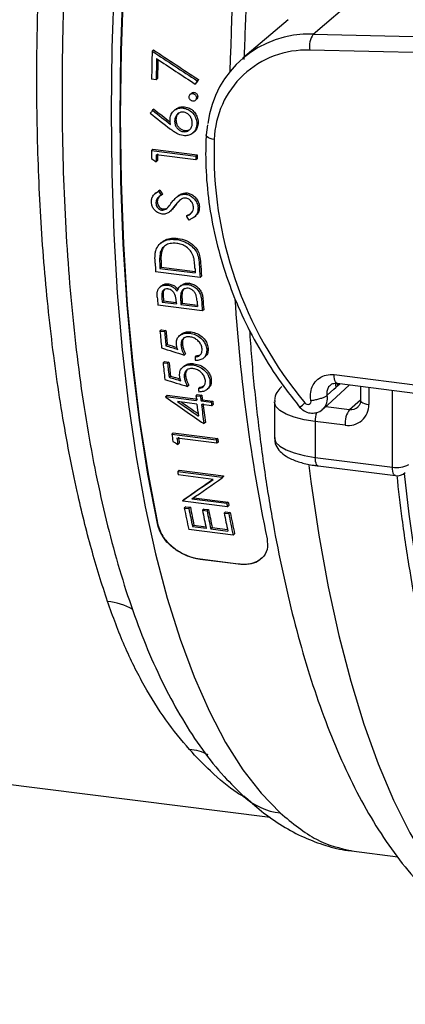
# Model space of a CAD drawing. Units: millimetres. Extents: x 268 to 2215, y 289 to 1510.
# Drawn here: x 1738 to 1769, y 642 to 720 of the extents above; entities that cross this region are included whole.
import ezdxf

# ---------------------------------------------------------------- set-up
doc = ezdxf.new("R2010")
doc.units = ezdxf.units.MM
doc.header["$LTSCALE"] = 3

msp = doc.modelspace()

# ---------------------------------------------------------------- linework, layer by layer
at = {"color": 7, "linetype": 'Continuous', "lineweight": 25}
for p, q in [((1761.363, 718.508), (1764.907, 721.543)), ((1759.406, 719.656), (1755.814, 716.605)), ((1761.363, 718.508), (1779.287, 718.096)), ((1748.758, 717.268), (1748.652, 717.174)), ((1779.026, 716.832), (1761.102, 717.243)), ((1748.967, 714.913), (1748.607, 714.958)), ((1749.073, 715.007), (1748.967, 714.913)), ((1752.162, 714.661), (1752.056, 714.568)), ((1752.316, 714.921), (1752.21, 714.827)), ((1751.755, 713.846), (1751.649, 713.752)), ((1751.964, 713.907), (1751.858, 713.814)), ((1752.253, 713.573), (1752.147, 713.479)), ((1751.215, 712.766), (1751.109, 712.672)), ((1752.06, 713.281), (1752.166, 713.375)), ((1748.79, 712.588), (1748.684, 712.495)), ((1750.478, 712.556), (1750.352, 712.445)), ((1750.531, 711.732), (1750.425, 711.639)), ((1752.285, 711.522), (1752.179, 711.428)), ((1753.012, 711.342), (1752.912, 710.546)), ((1751.23, 710.902), (1751.124, 710.808)), ((1751.858, 710.693), (1751.981, 710.801)), ((1748.699, 709.419), (1748.593, 709.325)), ((1748.593, 709.325), (1752.101, 708.883)), ((1748.699, 709.419), (1752.207, 708.977)), ((1752.104, 708.569), (1748.956, 708.966)), ((1752.207, 708.977), (1752.101, 708.883)), ((1749.07, 708.522), (1748.964, 708.428)), ((1752.211, 708.663), (1752.104, 708.569)), ((1748.972, 705.983), (1748.866, 705.889)), ((1748.978, 705.976), (1749.261, 706.188)), ((1749.261, 706.188), (1749.155, 706.095)), ((1749.484, 705.881), (1749.378, 705.787)), ((1751.405, 705.963), (1751.298, 705.869)), ((1749.054, 705.265), (1748.948, 705.171)), ((1750.526, 705.022), (1750.42, 704.928)), ((1750.669, 705.705), (1750.563, 705.611)), ((1749.515, 704.705), (1749.408, 704.611)), ((1750.031, 704.48), (1750.137, 704.573)), ((1751.462, 704.222), (1751.356, 704.128)), ((1751.989, 704.074), (1752.095, 704.168)), ((1752.382, 704.858), (1752.276, 704.764)), ((1749.394, 702.071), (1749.287, 701.977)), ((1750.685, 702.377), (1750.578, 702.283)), ((1749.403, 701.349), (1749.296, 701.254)), ((1749.361, 700.324), (1749.254, 700.23)), ((1752.481, 700.433), (1752.374, 700.338)), ((1752.433, 699.295), (1748.925, 699.737)), ((1749.375, 700.088), (1749.267, 699.993)), ((1749.267, 699.993), (1752.056, 699.642)), ((1749.375, 700.088), (1752.049, 699.751)), ((1749.961, 698.777), (1749.854, 698.683)), ((1751.588, 698.828), (1751.48, 698.733)), ((1752.54, 699.39), (1752.433, 699.295)), ((1749.368, 698.621), (1749.26, 698.526)), ((1750.952, 698.665), (1750.844, 698.57)), ((1751.017, 698.06), (1750.909, 697.965)), ((1749.521, 697.837), (1749.413, 697.742)), ((1749.55, 697.432), (1749.442, 697.337)), ((1749.442, 697.337), (1750.567, 697.196)), ((1749.55, 697.432), (1750.558, 697.305)), ((1751.02, 697.443), (1750.912, 697.348)), ((1751.034, 697.245), (1750.926, 697.15)), ((1751.034, 697.245), (1752.222, 697.096)), ((1752.655, 697.636), (1752.547, 697.541)), ((1752.612, 696.643), (1749.105, 697.085)), ((1750.926, 697.15), (1752.23, 696.986)), ((1752.72, 696.738), (1752.612, 696.643)), ((1749.378, 695.151), (1749.27, 695.055)), ((1749.27, 695.055), (1749.63, 695.009)), ((1749.378, 695.151), (1749.738, 695.105)), ((1749.738, 695.105), (1749.63, 695.009)), ((1751.729, 694.979), (1751.621, 694.884)), ((1750.919, 694.783), (1750.811, 694.687)), ((1749.84, 693.992), (1749.731, 693.896)), ((1751.039, 693.995), (1750.931, 693.899)), ((1753.069, 693.682), (1752.96, 693.586)), ((1749.619, 692.643), (1749.51, 692.547)), ((1749.51, 692.547), (1749.869, 692.501)), ((1749.619, 692.643), (1749.979, 692.598)), ((1749.979, 692.598), (1749.869, 692.501)), ((1751.289, 693.254), (1751.179, 693.158)), ((1752.147, 693.105), (1752.038, 693.009)), ((1752.727, 692.932), (1752.836, 693.028)), ((1751.162, 692.277), (1751.053, 692.181)), ((1751.968, 692.47), (1751.858, 692.374)), ((1750.097, 691.5), (1749.987, 691.403)), ((1751.294, 691.5), (1751.185, 691.403)), ((1753.324, 691.188), (1753.215, 691.091)), ((1763.026, 691.606), (1790.227, 688.179)), ((1751.554, 690.769), (1751.444, 690.672)), ((1752.413, 690.62), (1752.303, 690.523)), ((1752.992, 690.446), (1753.102, 690.544)), ((1762.153, 688.89), (1764.24, 690.801)), ((1763.155, 690.595), (1763.3, 690.725)), ((1763.255, 690.925), (1790.455, 687.498)), ((1763.3, 690.725), (1763.49, 690.896)), ((1765.113, 690.691), (1765.113, 689.566)), ((1749.832, 689.976), (1749.722, 689.878)), ((1749.722, 689.878), (1752.15, 689.572)), ((1749.832, 689.976), (1752.261, 689.67)), ((1752.186, 689.286), (1750.662, 689.478)), ((1752.216, 690.038), (1752.106, 689.941)), ((1752.106, 689.941), (1752.466, 689.895)), ((1752.216, 690.038), (1752.576, 689.993)), ((1752.576, 689.993), (1752.466, 689.895)), ((1752.621, 689.624), (1752.51, 689.527)), ((1752.51, 689.527), (1753.32, 689.425)), ((1752.621, 689.624), (1753.43, 689.522)), ((1753.43, 689.522), (1753.32, 689.425)), ((1758.301, 689.46), (1758.301, 686.631)), ((1753.355, 689.139), (1752.545, 689.241)), ((1753.465, 689.236), (1753.355, 689.139)), ((1752.852, 687.834), (1752.74, 687.736)), ((1761.533, 687.901), (1761.533, 685.072)), ((1763.888, 687.604), (1761.533, 687.901)), ((1750.318, 687.004), (1750.206, 686.905)), ((1750.206, 686.905), (1753.713, 686.463)), ((1750.318, 687.004), (1753.826, 686.562)), ((1753.754, 686.182), (1750.606, 686.579)), ((1753.826, 686.562), (1753.713, 686.463)), ((1753.867, 686.281), (1753.754, 686.182)), ((1750.79, 686.197), (1750.678, 686.098)), ((1761.533, 685.072), (1767.63, 684.304)), ((1750.78, 684.058), (1750.666, 683.957)), ((1750.666, 683.957), (1754.174, 683.515)), ((1750.78, 684.058), (1754.288, 683.616)), ((1761.762, 684.392), (1767.859, 683.624)), ((1753.474, 683.333), (1750.713, 683.681)), ((1754.288, 683.616), (1754.174, 683.515)), ((1754.298, 683.553), (1754.185, 683.452)), ((1751.192, 681.767), (1751.076, 681.666)), ((1754.595, 681.167), (1751.087, 681.608)), ((1751.789, 681.786), (1754.543, 681.439)), ((1751.931, 681.884), (1754.659, 681.54)), ((1751.307, 681.168), (1751.191, 681.066)), ((1751.191, 681.066), (1751.551, 681.021)), ((1751.307, 681.168), (1751.667, 681.123)), ((1751.667, 681.123), (1751.551, 681.021)), ((1752.746, 680.987), (1752.63, 680.885)), ((1752.63, 680.885), (1752.99, 680.839)), ((1752.746, 680.987), (1753.106, 680.942)), ((1753.106, 680.942), (1752.99, 680.839)), ((1754.659, 681.54), (1754.543, 681.439)), ((1754.71, 681.269), (1754.595, 681.167)), ((1754.455, 680.772), (1754.339, 680.669)), ((1754.339, 680.669), (1754.699, 680.624)), ((1754.455, 680.772), (1754.815, 680.726)), ((1754.815, 680.726), (1754.699, 680.624)), ((1749.11, 679.74), (1749.09, 679.723)), ((1755.043, 678.933), (1751.536, 679.375)), ((1751.956, 679.701), (1751.839, 679.598)), ((1751.839, 679.598), (1752.918, 679.462)), ((1751.956, 679.701), (1752.893, 679.583)), ((1753.395, 679.52), (1753.278, 679.416)), ((1753.278, 679.416), (1754.627, 679.246)), ((1753.395, 679.52), (1754.602, 679.368)), ((1755.161, 679.037), (1755.043, 678.933)), ((1752.452, 677.03), (1752.432, 677.013)), ((1755.456, 676.632), (1752.432, 677.013)), ((1752.452, 677.03), (1755.476, 676.649)), ((1755.476, 676.649), (1755.456, 676.632)), ((1722.113, 661.155), (1757.972, 656.637)), ((1764.409, 653.968), (1768.044, 653.51))]:
    msp.add_line(p, q, dxfattribs=at)
at = {"color": 8, "linetype": 'Continuous', "lineweight": 25}
for p, q in [((1763.253, 690.919), (1763.3, 690.725)), ((1765.759, 690.61), (1765.759, 689.254)), ((1767.63, 684.304), (1767.63, 690.374)), ((1764.242, 688.859), (1765.113, 689.627)), ((1762.375, 689.094), (1764.242, 688.859))]:
    msp.add_line(p, q, dxfattribs=at)
at = {"color": 7, "linetype": 'Continuous', "lineweight": 25, "flags": 128}
for points in [[(1749.09, 679.723), (1748.31, 683.749), (1747.645, 688), (1747.097, 692.457), (1746.668, 697.103), (1746.36, 701.919), (1746.175, 706.885), (1746.113, 711.981), (1746.175, 717.186), (1746.36, 722.478), (1746.668, 727.837), (1747.097, 733.239), (1747.645, 738.664), (1748.31, 744.088), (1749.09, 749.491)], [(1749.11, 749.508), (1748.329, 744.106), (1747.663, 738.681), (1747.115, 733.256), (1746.686, 727.853), (1746.378, 722.494), (1746.193, 717.202), (1746.131, 711.997), (1746.193, 706.901), (1746.378, 701.935), (1746.686, 697.119), (1747.115, 692.473), (1747.663, 688.016), (1748.329, 683.766), (1749.11, 679.74)], [(1762.464, 689.973), (1763.011, 690.465), (1763.155, 690.595)], [(1749.729, 689.82), (1749.728, 689.827), (1749.727, 689.834), (1749.726, 689.842), (1749.725, 689.849), (1749.724, 689.856), (1749.724, 689.864), (1749.723, 689.871), (1749.722, 689.878)], [(1760.719, 689.372), (1760.791, 689.306), (1760.878, 689.265), (1760.97, 689.254), (1761.057, 689.273), (1761.129, 689.321), (1761.179, 689.392), (1761.201, 689.479), (1761.193, 689.573)], [(1754.174, 683.515), (1754.175, 683.507), (1754.177, 683.499), (1754.178, 683.492), (1754.179, 683.484), (1754.181, 683.476), (1754.182, 683.468), (1754.183, 683.46), (1754.185, 683.452)], [(1754.288, 683.616), (1754.289, 683.608), (1754.29, 683.6), (1754.292, 683.592), (1754.293, 683.584), (1754.294, 683.576), (1754.296, 683.569), (1754.297, 683.561), (1754.298, 683.553)], [(1751.087, 681.608), (1751.085, 681.616), (1751.084, 681.623), (1751.083, 681.63), (1751.081, 681.637), (1751.08, 681.644), (1751.079, 681.651), (1751.077, 681.658), (1751.076, 681.666)]]:
    msp.add_lwpolyline(points, dxfattribs=at)
at = {"color": 8, "linetype": 'Continuous', "lineweight": 25, "flags": 128}
for points in [[(1745.656, 722.515), (1745.477, 717.429), (1745.412, 712.424), (1745.461, 707.517), (1745.624, 702.729), (1745.9, 698.076), (1746.288, 693.577), (1746.787, 689.248), (1747.394, 685.106), (1748.109, 681.166), (1748.927, 677.443), (1749.846, 673.952), (1750.862, 670.704), (1751.971, 667.714), (1753.17, 664.991), (1754.454, 662.546), (1755.818, 660.389), (1757.256, 658.527), (1758.764, 656.968)], [(1753.557, 710.185), (1753.38, 710.223), (1753.225, 710.272), (1753.095, 710.33), (1752.998, 710.394), (1752.936, 710.462), (1752.912, 710.532), (1752.912, 710.546)], [(1763.255, 690.925), (1763.246, 690.927), (1763.185, 690.959), (1763.131, 691.028), (1763.086, 691.132), (1763.053, 691.267), (1763.033, 691.427), (1763.026, 691.606)], [(1763.142, 690.924), (1763.134, 690.805), (1763.155, 690.595)], [(1761.533, 687.901), (1760.655, 688.046), (1759.878, 688.245), (1759.233, 688.491), (1758.744, 688.774), (1758.43, 689.084), (1758.303, 689.408), (1758.301, 689.466)], [(1765.113, 689.566), (1765.113, 689.555), (1765.138, 689.491), (1765.201, 689.429), (1765.299, 689.372), (1765.428, 689.323), (1765.583, 689.283), (1765.759, 689.254)], [(1758.301, 686.631), (1758.303, 686.579), (1758.43, 686.255), (1758.744, 685.946), (1759.233, 685.663), (1759.878, 685.417), (1760.655, 685.217), (1761.533, 685.072)], [(1761.762, 684.392), (1761.751, 684.394), (1761.69, 684.427), (1761.637, 684.497), (1761.593, 684.601), (1761.56, 684.735), (1761.54, 684.895), (1761.533, 685.072)], [(1761.033, 684.429), (1761.193, 683.175), (1761.823, 678.911), (1762.557, 674.847), (1763.395, 670.997), (1764.332, 667.375), (1765.365, 663.991), (1766.491, 660.86), (1767.707, 657.99), (1769.007, 655.393), (1770.388, 653.077), (1771.844, 651.05), (1773.37, 649.32), (1774.962, 647.891), (1776.613, 646.77), (1778.319, 645.96), (1780.072, 645.464), (1780.666, 645.369)], [(1767.859, 683.624), (1767.848, 683.626), (1767.787, 683.659), (1767.734, 683.729), (1767.69, 683.833), (1767.657, 683.967), (1767.637, 684.126), (1767.63, 684.304)], [(1768.547, 683.79), (1768.927, 680.57), (1769.555, 676.194), (1770.289, 672.016), (1771.126, 668.051), (1772.063, 664.311), (1773.098, 660.809), (1774.227, 657.557), (1775.447, 654.565), (1776.752, 651.845), (1778.139, 649.404), (1779.603, 647.25), (1781.139, 645.392), (1782.742, 643.836), (1784.407, 642.585), (1785.699, 641.849)]]:
    msp.add_lwpolyline(points, dxfattribs=at)
at = {"color": 7, "linetype": 'Continuous', "lineweight": 25}
for centre, radius, start, end in [((2002.787, 710.008), 248.05, 171.09562, 178.7162), ((1761.036, 710.472), 8.043, 87.66509, 172.93274), ((1762.804, 717.551), 1.73, 146.3999, 190.22759), ((1975.255, 711.473), 226.675, 178.55882, 179.11889), ((1760.819, 709.984), 7.265, 87.77021, 178.41655), ((1974.988, 711.439), 226.047, 178.69677, 179.11935), ((1974.214, 711.534), 225.167, 178.73322, 179.11635), ((1784.237, 709.103), 30.699, 177.98145, 219.99662), ((1957.102, 711.538), 208.52, 180.60804, 180.78577), ((1956.724, 711.483), 207.783, 180.69421, 180.84246), ((1956.075, 711.577), 207.028, 180.69668, 180.84546), ((1961.081, 711.102), 208.992, 180.60814, 180.69427), ((1960.432, 711.195), 208.237, 180.6103, 180.69674), ((1929.19, 710.554), 180.589, 183.21815, 183.43398), ((1929.166, 710.614), 180.099, 183.27519, 183.35056), ((1933.313, 710.148), 181.205, 183.1033, 183.43367), ((1932.654, 710.237), 180.44, 183.11492, 183.44662), ((1929.825, 710.524), 180.865, 183.26293, 183.338), ((1932.867, 710.188), 181.119, 183.21554, 183.33795), ((1919.932, 709.945), 171.311, 184.08809, 184.30537), ((1920.916, 709.945), 171.937, 184.07005, 184.2053), ((1920.253, 710.032), 171.167, 184.08568, 184.2215), ((1921.68, 709.777), 171.575, 184.1383, 184.20537), ((1922.035, 709.732), 171.571, 184.13919, 184.20537), ((1921.372, 709.819), 170.801, 184.15511, 184.22157), ((1923.74, 709.597), 171.972, 184.06339, 184.20529), ((1923.881, 709.536), 171.753, 184.0046, 184.30515), ((1923.218, 709.623), 170.984, 184.01995, 184.32178), ((1891.577, 706.204), 136.66, 183.6142, 191.63836), ((1908.999, 709.044), 160.34, 185.00534, 185.48684), ((1909.783, 709.037), 160.766, 185.00573, 185.40409), ((1909.115, 709.12), 159.992, 185.02545, 185.42564), ((1899.672, 708.112), 150.967, 185.91815, 186.42365), ((1900.462, 708.113), 151.399, 185.91859, 186.33673), ((1899.791, 708.192), 150.621, 185.94256, 186.36273), ((1907.199, 708.292), 155.912, 185.62564, 185.73337), ((1897.819, 707.282), 146.478, 186.56969, 186.68302), ((1895.033, 707.018), 143.944, 186.81336, 186.96118), ((1895.393, 706.972), 143.944, 186.81336, 186.96118), ((1894.72, 707.048), 143.163, 186.84175, 186.99032), ((1894.943, 706.717), 142.675, 186.96123, 187.07703), ((1894.27, 706.791), 141.894, 186.99037, 187.10677), ((1891.385, 706.566), 140.268, 187.07626, 187.46633), ((1890.654, 706.382), 139.169, 187.07492, 187.69973), ((1889.981, 706.454), 138.388, 187.10464, 187.73274), ((1765.853, 687.728), 1.969, 144.93094, 183.59311), ((1764.132, 689.214), 1.628, 261.39863, 1.42061), ((1879.325, 705.528), 130.455, 188.20717, 188.46414), ((1878.771, 705.348), 129.532, 188.33154, 188.54663), ((1878.098, 705.415), 128.75, 188.36804, 188.58434), ((1883.42, 705.172), 131.049, 188.20746, 188.33172), ((1882.746, 705.239), 130.267, 188.24327, 188.36821), ((1868.253, 703.779), 119.246, 189.56837, 189.70286), ((1767.998, 686.238), 1.969, 259.22613, 297.8883), ((1767.984, 684.616), 1, 262.81924, 311.40962), ((1853.852, 701.1), 104.597, 191.04224, 191.98737), ((1854.755, 701.163), 105.151, 191.04377, 191.83495), ((1854.091, 701.212), 104.376, 191.0969, 191.89351), ((1855.834, 701.027), 105.151, 191.04377, 191.83495), ((1856.194, 700.982), 105.151, 191.04377, 191.83495), ((1855.53, 701.031), 104.376, 191.0969, 191.89351), ((1863.482, 701.854), 110.835, 190.61424, 190.75734), ((1862.814, 701.907), 110.056, 190.66456, 190.8086), ((1857.543, 700.812), 105.151, 191.04377, 191.83495), ((1857.36, 700.658), 104.597, 191.04224, 191.98737), ((1856.696, 700.706), 103.822, 191.09534, 192.047)]:
    msp.add_arc(centre, radius, start, end, dxfattribs=at)
at = {"color": 8, "linetype": 'Continuous', "lineweight": 25}
for centre, radius, start, end in [((1761.39, 689.696), 1.109, 313.49718, 14.48661), ((1757.428, 693.21), 5.056, 304.61066, 310.60987), ((1764.426, 687.893), 2.893, 165.55922, 179.83606), ((1764.361, 689.68), 0.83, 261.73128, 311.49202), ((1744.786, 669.166), 4.526, 59.07096, 85.77329), ((1751.282, 657.964), 4.028, 63.5898, 85.5521), ((1759.385, 662.113), 5.183, 227.81136, 263.11979)]:
    msp.add_arc(centre, radius, start, end, dxfattribs=at)
at = {"color": 7, "linetype": 'Continuous', "lineweight": 25}
for centre, major_axis, ratio, start_param, end_param in [((1789.604, 736.97), (158.089, -98.713), 0.208239, 4.5819, 4.604925), ((1789.604, 736.97), (157.536, -98.368), 0.208239, 4.581659, 4.604765), ((1788.922, 737.056), (158.05, -98.709), 0.208284, 4.588561, 4.608325), ((1780.491, 738.118), (52.683, 79.637), 0.120868, 1.946414, 1.949808), ((1780.491, 738.118), (52.499, 79.358), 0.120868, 1.946255, 1.94966), ((1778.279, 738.397), (69.821, 77.583), 0.048258, 1.954265, 1.957287), ((1779.84, 738.2), (124, -94.832), 0.25435, 4.653739, 4.666792), ((1780.401, 738.129), (124.027, -94.835), 0.254308, 4.650701, 4.662256), ((1780.401, 738.129), (123.593, -94.503), 0.254308, 4.650661, 4.66118), ((1773.836, 738.956), (141.688, -96.788), 0.228711, 4.690483, 4.693052), ((1775.277, 738.775), (-59.123, 89.791), 0.372816, 1.691347, 1.694903), ((1775.277, 738.775), (-58.916, 89.477), 0.372816, 1.691585, 1.695155), ((1777.254, 738.526), (-44.694, 89.205), 0.393819, 1.76395, 1.767662), ((1689.011, 749.643), (392.055, -128.625), 0.084579, 4.8947, 4.899312), ((1690.46, 749.461), (392.539, -128.687), 0.08447, 4.89159, 4.89401), ((1690.46, 749.461), (391.165, -128.237), 0.08447, 4.892408, 4.894426), ((1675.857, 751.3), (392.055, -128.625), 0.084579, 4.929415, 4.934068), ((1677.289, 751.12), (392.539, -128.687), 0.08447, 4.926277, 4.928718), ((1677.289, 751.12), (391.165, -128.237), 0.08447, 4.927224, 4.929251), ((1745.776, 742.491), (118.083, -94.215), 0.263805, 4.952606, 4.977589), ((1746.297, 742.426), (118.152, -94.222), 0.263693, 4.955821, 4.969452), ((1746.297, 742.426), (117.739, -93.892), 0.263693, 4.9585, 4.969419), ((1732.5, 744.164), (141.688, -96.788), 0.228711, 4.991749, 4.994471), ((1816.859, 733.536), (100.228, 73.756), 0.030283, 3.974373, 4.005649), ((1816.859, 733.536), (99.877, 73.498), 0.030283, 3.972853, 4.002448), ((1817.321, 733.478), (100.24, 73.755), 0.030304, 3.977777, 4.008934)]:
    msp.add_ellipse(centre, major_axis=major_axis, ratio=ratio, start_param=start_param, end_param=end_param, dxfattribs=at)
at = {"color": 8, "linetype": 'Continuous', "lineweight": 25}
msp.add_ellipse((1762.66, 692.49), major_axis=(-0.314, 2.043), ratio=0.388183, start_param=3.613278, end_param=3.770341, dxfattribs=at)
at = {"color": 7, "linetype": 'Continuous', "lineweight": 25}
for points, knots in [([(1774.831, 820.569), (1774.3, 820.218), (1773.058, 819.394), (1771.186, 817.791), (1769.175, 815.793), (1767.198, 813.498), (1765.268, 810.939), (1763.398, 808.137), (1761.591, 805.113), (1759.85, 801.881), (1758.174, 798.453), (1756.564, 794.839), (1755.022, 791.051), (1753.549, 787.099), (1752.148, 782.996), (1750.821, 778.753), (1749.571, 774.384), (1748.401, 769.902), (1747.314, 765.321), (1746.312, 760.655), (1745.399, 755.92), (1744.576, 751.131), (1743.847, 746.303), (1743.214, 741.451), (1742.678, 736.592), (1742.242, 731.742), (1741.907, 726.916), (1741.674, 722.13), (1741.545, 717.399), (1741.519, 712.738), (1741.598, 708.162), (1741.783, 703.685), (1742.073, 699.321), (1742.468, 695.083), (1742.97, 690.982), (1743.578, 687.031), (1744.294, 683.239), (1745.119, 679.617), (1746.056, 676.173), (1747.107, 672.916), (1748.279, 669.853), (1749.578, 666.996), (1751.011, 664.356), (1752.587, 661.962), (1754.206, 659.921), (1755.373, 658.788), (1755.904, 658.273)], [0, 0, 0, 0, 0.01665, 0.03899, 0.062061, 0.085563, 0.109221, 0.132815, 0.156278, 0.179596, 0.202774, 0.225829, 0.248777, 0.271637, 0.294423, 0.317147, 0.33982, 0.362452, 0.385051, 0.407623, 0.430175, 0.452713, 0.47524, 0.497762, 0.520284, 0.542808, 0.565339, 0.587882, 0.610441, 0.633022, 0.655631, 0.678275, 0.700962, 0.723702, 0.746504, 0.769383, 0.792353, 0.815432, 0.838639, 0.861995, 0.885515, 0.909202, 0.933026, 0.956856, 0.980415, 1, 1, 1, 1]), ([(1779.405, 811.409), (1779.242, 811.161), (1778.444, 809.943), (1777.066, 807.525), (1775.276, 804.163), (1773.553, 800.587), (1771.894, 796.83), (1770.301, 792.897), (1768.777, 788.8), (1767.323, 784.549), (1765.942, 780.158), (1764.638, 775.638), (1763.413, 771.003), (1762.269, 766.266), (1761.21, 761.442), (1760.239, 756.543), (1759.357, 751.586), (1758.568, 746.585), (1757.874, 741.555), (1757.277, 736.512), (1756.777, 731.47), (1756.38, 726.447), (1756.077, 721.451), (1755.962, 718.165), (1755.904, 716.521)], [0, 0, 0, 0, 0.0123246, 0.0606828, 0.1087692, 0.1566027, 0.204213, 0.2516315, 0.2988877, 0.3460077, 0.3930141, 0.4399262, 0.4867609, 0.5335323, 0.5802531, 0.6269341, 0.6735854, 0.7202158, 0.7668339, 0.8134477, 0.8600641, 0.9066895, 0.9533319, 1, 1, 1, 1]), ([(1751.562, 713.553), (1751.567, 713.597), (1751.578, 713.679), (1751.654, 713.763), (1751.742, 713.814), (1751.814, 713.816), (1751.853, 713.814), (1751.858, 713.814)], [0, 0, 0, 0, 0.284625, 0.530984, 0.74884, 0.966775, 1, 1, 1, 1]), ([(1751.851, 713.219), (1751.814, 713.227), (1751.74, 713.244), (1751.649, 713.319), (1751.586, 713.411), (1751.564, 713.493), (1751.562, 713.54), (1751.562, 713.553)], [0, 0, 0, 0, 0.240599, 0.483925, 0.698322, 0.916807, 1, 1, 1, 1]), ([(1751.757, 713.844), (1751.76, 713.848), (1751.783, 713.876), (1751.85, 713.906), (1751.92, 713.91), (1751.959, 713.907), (1751.964, 713.907)], [0, 0, 0, 0, 0.066956, 0.500352, 0.933903, 1, 1, 1, 1]), ([(1751.858, 713.814), (1751.9, 713.804), (1751.979, 713.785), (1752.07, 713.699), (1752.131, 713.603), (1752.145, 713.525), (1752.146, 713.486), (1752.147, 713.479)], [0, 0, 0, 0, 0.271433, 0.515074, 0.745448, 0.956568, 1, 1, 1, 1]), ([(1751.964, 713.907), (1752.006, 713.897), (1752.085, 713.878), (1752.177, 713.792), (1752.237, 713.696), (1752.251, 713.619), (1752.252, 713.579), (1752.253, 713.573)], [0, 0, 0, 0, 0.271432, 0.515073, 0.745446, 0.956566, 1, 1, 1, 1]), ([(1752.253, 713.573), (1752.248, 713.529), (1752.239, 713.451), (1752.187, 713.399), (1752.164, 713.377)], [0, 0, 0, 0, 0.561226, 1, 1, 1, 1]), ([(1750.484, 712.549), (1750.551, 712.604), (1750.706, 712.731), (1750.975, 712.785), (1751.154, 712.771), (1751.215, 712.766)], [0, 0, 0, 0, 0.3384927, 0.7740128, 1, 1, 1, 1]), ([(1751.215, 712.766), (1751.345, 712.738), (1751.605, 712.681), (1751.93, 712.436), (1752.153, 712.117), (1752.27, 711.805), (1752.281, 711.602), (1752.285, 711.522)], [0, 0, 0, 0, 0.226362, 0.454892, 0.650503, 0.860822, 1, 1, 1, 1]), ([(1752.147, 713.479), (1752.141, 713.436), (1752.13, 713.355), (1752.057, 713.271), (1751.97, 713.221), (1751.897, 713.215), (1751.857, 713.218), (1751.851, 713.219)], [0, 0, 0, 0, 0.277942, 0.525328, 0.740925, 0.959379, 1, 1, 1, 1]), ([(1750.066, 711.751), (1750.077, 711.876), (1750.1, 712.129), (1750.305, 712.425), (1750.583, 712.626), (1750.869, 712.692), (1751.048, 712.678), (1751.109, 712.672)], [0, 0, 0, 0, 0.229366, 0.460623, 0.670639, 0.887482, 1, 1, 1, 1]), ([(1751.126, 712.351), (1751.052, 712.354), (1750.902, 712.359), (1750.695, 712.254), (1750.529, 712.077), (1750.437, 711.856), (1750.429, 711.702), (1750.425, 711.639)], [0, 0, 0, 0, 0.189259, 0.379982, 0.607442, 0.837868, 1, 1, 1, 1]), ([(1750.779, 712.301), (1750.732, 712.257), (1750.623, 712.156), (1750.544, 711.949), (1750.535, 711.795), (1750.531, 711.732)], [0, 0, 0, 0, 0.305319, 0.713086, 1, 1, 1, 1]), ([(1751.109, 712.672), (1751.238, 712.644), (1751.499, 712.588), (1751.824, 712.342), (1752.047, 712.024), (1752.164, 711.711), (1752.175, 711.509), (1752.179, 711.428)], [0, 0, 0, 0, 0.2263624, 0.4548921, 0.6505034, 0.8608224, 1, 1, 1, 1]), ([(1751.819, 711.491), (1751.811, 711.591), (1751.795, 711.792), (1751.638, 712.059), (1751.431, 712.256), (1751.247, 712.333), (1751.147, 712.348), (1751.126, 712.351)], [0, 0, 0, 0, 0.2545349, 0.5119828, 0.7379995, 0.945903, 1, 1, 1, 1]), ([(1750.099, 711.38), (1750.094, 711.411), (1750.085, 711.473), (1750.069, 711.597), (1750.067, 711.689), (1750.066, 711.751)], [0, 0, 0, 0, 0.250299, 0.500652, 1, 1, 1, 1]), ([(1750.425, 711.639), (1750.434, 711.53), (1750.45, 711.344), (1750.593, 711.102), (1750.773, 710.929), (1750.963, 710.835), (1751.084, 710.815), (1751.124, 710.808)], [0, 0, 0, 0, 0.278357, 0.479548, 0.680071, 0.893265, 1, 1, 1, 1]), ([(1750.531, 711.732), (1750.54, 711.624), (1750.556, 711.437), (1750.699, 711.196), (1750.879, 711.023), (1751.069, 710.929), (1751.19, 710.908), (1751.23, 710.902)], [0, 0, 0, 0, 0.278357, 0.479548, 0.68007, 0.893265, 1, 1, 1, 1]), ([(1752.179, 711.428), (1752.166, 711.299), (1752.14, 711.039), (1751.934, 710.729), (1751.644, 710.544), (1751.359, 710.475), (1751.179, 710.488), (1751.112, 710.493)], [0, 0, 0, 0, 0.2322397, 0.4661236, 0.6776382, 0.8806184, 1, 1, 1, 1]), ([(1751.124, 710.808), (1751.202, 710.806), (1751.359, 710.801), (1751.559, 710.906), (1751.716, 711.072), (1751.807, 711.276), (1751.816, 711.428), (1751.819, 711.491)], [0, 0, 0, 0, 0.203633, 0.408319, 0.60334, 0.835418, 1, 1, 1, 1]), ([(1752.285, 711.522), (1752.271, 711.395), (1752.241, 711.139), (1752.108, 710.89), (1751.99, 710.816), (1751.977, 710.808)], [0, 0, 0, 0, 0.468454, 0.940224, 1, 1, 1, 1]), ([(1751.112, 710.493), (1750.935, 710.54), (1750.662, 710.613), (1750.334, 710.83), (1750.173, 710.954), (1750.092, 711.016)], [0, 0, 0, 0, 0.48103, 0.739125, 1, 1, 1, 1]), ([(1751.23, 710.902), (1751.307, 710.9), (1751.463, 710.897), (1751.62, 710.965), (1751.679, 711.03), (1751.688, 711.04)], [0, 0, 0, 0, 0.456048, 0.914457, 1, 1, 1, 1]), ([(1752.912, 710.546), (1752.895, 710.055), (1752.847, 708.643), (1752.975, 706.283), (1753.382, 703.487), (1754.057, 700.712), (1754.989, 697.984), (1756.17, 695.329), (1757.592, 692.776), (1758.994, 690.687), (1759.952, 689.485), (1760.3, 689.049)], [0, 0, 0, 0, 0.065814, 0.18905, 0.312356, 0.435719, 0.55913, 0.682578, 0.806056, 0.929556, 1, 1, 1, 1]), ([(1748.587, 705.251), (1748.595, 705.361), (1748.612, 705.583), (1748.821, 705.882), (1749.033, 706.017), (1749.155, 706.095)], [0, 0, 0, 0, 0.295879, 0.593693, 1, 1, 1, 1]), ([(1749.378, 705.787), (1749.323, 705.751), (1749.215, 705.678), (1749.068, 705.552), (1748.961, 705.381), (1748.952, 705.242), (1748.948, 705.171)], [0, 0, 0, 0, 0.251383, 0.496188, 0.743745, 1, 1, 1, 1]), ([(1750.189, 705.199), (1750.259, 705.286), (1750.398, 705.461), (1750.642, 705.693), (1750.941, 705.866), (1751.182, 705.868), (1751.298, 705.869)], [0, 0, 0, 0, 0.252072, 0.504585, 0.759467, 1, 1, 1, 1]), ([(1750.674, 705.7), (1750.701, 705.726), (1750.809, 705.831), (1751.049, 705.958), (1751.289, 705.961), (1751.405, 705.963)], [0, 0, 0, 0, 0.146928, 0.585811, 1, 1, 1, 1]), ([(1751.298, 705.869), (1751.403, 705.846), (1751.614, 705.8), (1751.892, 705.598), (1752.122, 705.328), (1752.253, 705.032), (1752.269, 704.838), (1752.276, 704.764)], [0, 0, 0, 0, 0.2043453, 0.4095606, 0.6127786, 0.8531833, 1, 1, 1, 1]), ([(1751.405, 705.963), (1751.51, 705.94), (1751.721, 705.894), (1751.998, 705.692), (1752.228, 705.422), (1752.36, 705.126), (1752.376, 704.932), (1752.382, 704.858)], [0, 0, 0, 0, 0.2043406, 0.4095511, 0.6127651, 0.8531692, 1, 1, 1, 1]), ([(1749.434, 704.301), (1749.334, 704.323), (1749.135, 704.367), (1748.879, 704.554), (1748.702, 704.793), (1748.606, 705.031), (1748.593, 705.185), (1748.587, 705.251)], [0, 0, 0, 0, 0.222764, 0.447628, 0.646862, 0.850286, 1, 1, 1, 1]), ([(1748.948, 705.171), (1748.958, 705.088), (1748.975, 704.952), (1749.087, 704.78), (1749.214, 704.667), (1749.331, 704.624), (1749.394, 704.613), (1749.408, 704.611)], [0, 0, 0, 0, 0.3273352, 0.5382935, 0.7494478, 0.9448253, 1, 1, 1, 1]), ([(1749.249, 705.7), (1749.226, 705.681), (1749.154, 705.619), (1749.069, 705.474), (1749.059, 705.335), (1749.054, 705.265)], [0, 0, 0, 0, 0.188495, 0.587242, 1, 1, 1, 1]), ([(1749.054, 705.265), (1749.065, 705.182), (1749.081, 705.046), (1749.193, 704.874), (1749.321, 704.761), (1749.438, 704.718), (1749.501, 704.707), (1749.515, 704.705)], [0, 0, 0, 0, 0.32733, 0.538291, 0.749448, 0.944825, 1, 1, 1, 1]), ([(1749.854, 704.78), (1749.884, 704.813), (1749.958, 704.897), (1750.066, 705.039), (1750.148, 705.145), (1750.189, 705.199)], [0, 0, 0, 0, 0.25002, 0.624964, 1, 1, 1, 1]), ([(1750.526, 705.022), (1750.456, 704.934), (1750.35, 704.8), (1750.221, 704.649), (1750.156, 704.595), (1750.134, 704.577)], [0, 0, 0, 0, 0.57175, 0.859063, 1, 1, 1, 1]), ([(1750.961, 705.479), (1750.908, 705.441), (1750.802, 705.365), (1750.621, 705.18), (1750.5, 705.029), (1750.42, 704.928)], [0, 0, 0, 0, 0.250375, 0.500491, 1, 1, 1, 1]), ([(1750.855, 705.399), (1750.828, 705.372), (1750.708, 705.256), (1750.605, 705.124), (1750.526, 705.022)], [0, 0, 0, 0, 0.227386, 1, 1, 1, 1]), ([(1751.302, 705.559), (1751.27, 705.562), (1751.183, 705.568), (1751.066, 705.537), (1750.99, 705.495), (1750.961, 705.479)], [0, 0, 0, 0, 0.252331, 0.705999, 1, 1, 1, 1]), ([(1751.916, 704.809), (1751.903, 704.903), (1751.88, 705.074), (1751.757, 705.295), (1751.598, 705.448), (1751.441, 705.534), (1751.339, 705.552), (1751.302, 705.559)], [0, 0, 0, 0, 0.281796, 0.509465, 0.69894, 0.888251, 1, 1, 1, 1]), ([(1749.408, 704.611), (1749.469, 704.609), (1749.589, 704.605), (1749.739, 704.679), (1749.817, 704.747), (1749.854, 704.78)], [0, 0, 0, 0, 0.344068, 0.689452, 1, 1, 1, 1]), ([(1749.961, 704.425), (1749.923, 704.402), (1749.81, 704.334), (1749.628, 704.286), (1749.483, 704.297), (1749.434, 704.301)], [0, 0, 0, 0, 0.251253, 0.741255, 1, 1, 1, 1]), ([(1749.515, 704.705), (1749.576, 704.702), (1749.692, 704.697), (1749.787, 704.75), (1749.832, 704.775)], [0, 0, 0, 0, 0.520884, 1, 1, 1, 1]), ([(1750.42, 704.928), (1750.349, 704.839), (1750.244, 704.706), (1750.094, 704.534), (1750.006, 704.462), (1749.961, 704.425)], [0, 0, 0, 0, 0.497808, 0.747963, 1, 1, 1, 1]), ([(1751.356, 704.128), (1751.427, 704.163), (1751.612, 704.252), (1751.825, 704.439), (1751.913, 704.663), (1751.915, 704.775), (1751.916, 704.809)], [0, 0, 0, 0, 0.252401, 0.658053, 0.896886, 1, 1, 1, 1]), ([(1751.462, 704.222), (1751.536, 704.254), (1751.661, 704.307), (1751.751, 704.404), (1751.788, 704.444)], [0, 0, 0, 0, 0.589707, 1, 1, 1, 1]), ([(1752.276, 704.764), (1752.268, 704.646), (1752.252, 704.409), (1752.047, 704.089), (1751.78, 703.918), (1751.594, 703.838), (1751.544, 703.816)], [0, 0, 0, 0, 0.26279, 0.527054, 0.873534, 1, 1, 1, 1]), ([(1752.382, 704.858), (1752.373, 704.741), (1752.355, 704.508), (1752.23, 704.271), (1752.112, 704.195), (1752.087, 704.179)], [0, 0, 0, 0, 0.4411675, 0.8848095, 1, 1, 1, 1]), ([(1748.955, 701.472), (1749.024, 701.62), (1749.162, 701.917), (1749.577, 702.193), (1750.064, 702.321), (1750.408, 702.296), (1750.578, 702.283)], [0, 0, 0, 0, 0.255, 0.511189, 0.759354, 1, 1, 1, 1]), ([(1750.592, 701.978), (1750.411, 701.988), (1750.085, 702.005), (1749.678, 701.835), (1749.411, 701.578), (1749.331, 701.355), (1749.296, 701.254)], [0, 0, 0, 0, 0.308354, 0.553756, 0.799883, 1, 1, 1, 1]), ([(1749.406, 702.055), (1749.5, 702.132), (1749.716, 702.31), (1750.173, 702.412), (1750.516, 702.389), (1750.685, 702.377)], [0, 0, 0, 0, 0.280457, 0.645778, 1, 1, 1, 1]), ([(1750.578, 702.283), (1750.803, 702.238), (1751.219, 702.154), (1751.74, 701.818), (1752.105, 701.419), (1752.323, 700.91), (1752.355, 700.55), (1752.374, 700.338)], [0, 0, 0, 0, 0.2362, 0.437688, 0.60192, 0.766614, 1, 1, 1, 1]), ([(1751.893, 701.005), (1751.83, 701.138), (1751.705, 701.407), (1751.363, 701.715), (1750.978, 701.91), (1750.719, 701.956), (1750.592, 701.978)], [0, 0, 0, 0, 0.2614594, 0.5247909, 0.7675065, 1, 1, 1, 1]), ([(1750.685, 702.377), (1750.91, 702.332), (1751.361, 702.241), (1751.903, 701.872), (1752.252, 701.441), (1752.434, 700.963), (1752.463, 700.628), (1752.481, 700.433)], [0, 0, 0, 0, 0.236241, 0.474716, 0.629206, 0.783642, 1, 1, 1, 1]), ([(1748.886, 700.416), (1748.879, 700.594), (1748.869, 700.862), (1748.891, 701.217), (1748.934, 701.386), (1748.955, 701.472)], [0, 0, 0, 0, 0.495619, 0.746284, 1, 1, 1, 1]), ([(1749.296, 701.254), (1749.28, 701.172), (1749.241, 700.966), (1749.237, 700.62), (1749.248, 700.36), (1749.254, 700.23)], [0, 0, 0, 0, 0.248584, 0.623263, 1, 1, 1, 1]), ([(1749.403, 701.349), (1749.387, 701.267), (1749.348, 701.061), (1749.344, 700.715), (1749.355, 700.455), (1749.361, 700.324)], [0, 0, 0, 0, 0.248567, 0.6232551, 1, 1, 1, 1]), ([(1749.706, 701.816), (1749.641, 701.761), (1749.495, 701.637), (1749.436, 701.451), (1749.403, 701.349)], [0, 0, 0, 0, 0.446011, 1, 1, 1, 1]), ([(1752.033, 700.028), (1752.022, 700.189), (1752.005, 700.431), (1751.962, 700.758), (1751.916, 700.922), (1751.893, 701.005)], [0, 0, 0, 0, 0.497119, 0.747427, 1, 1, 1, 1]), ([(1749.377, 698.611), (1749.403, 698.638), (1749.483, 698.721), (1749.689, 698.787), (1749.869, 698.781), (1749.961, 698.777)], [0, 0, 0, 0, 0.1912819, 0.5852147, 1, 1, 1, 1]), ([(1749.961, 698.777), (1750.071, 698.754), (1750.273, 698.71), (1750.551, 698.536), (1750.671, 698.378), (1750.733, 698.297)], [0, 0, 0, 0, 0.3674496, 0.6754255, 1, 1, 1, 1]), ([(1750.626, 698.202), (1750.67, 698.314), (1750.744, 698.506), (1750.982, 698.678), (1751.227, 698.749), (1751.401, 698.738), (1751.48, 698.733)], [0, 0, 0, 0, 0.33344, 0.569045, 0.803707, 1, 1, 1, 1]), ([(1750.959, 698.656), (1751.003, 698.694), (1751.11, 698.786), (1751.336, 698.843), (1751.509, 698.832), (1751.588, 698.828)], [0, 0, 0, 0, 0.27481, 0.669655, 1, 1, 1, 1]), ([(1751.48, 698.733), (1751.595, 698.709), (1751.826, 698.661), (1752.126, 698.45), (1752.359, 698.184), (1752.506, 697.869), (1752.533, 697.652), (1752.547, 697.541)], [0, 0, 0, 0, 0.201555, 0.404918, 0.589874, 0.792451, 1, 1, 1, 1]), ([(1751.588, 698.828), (1751.702, 698.804), (1751.933, 698.755), (1752.233, 698.545), (1752.467, 698.279), (1752.614, 697.964), (1752.641, 697.747), (1752.655, 697.636)], [0, 0, 0, 0, 0.201529, 0.404866, 0.589801, 0.79238, 1, 1, 1, 1]), ([(1749.057, 697.733), (1749.05, 697.891), (1749.039, 698.137), (1749.155, 698.436), (1749.338, 698.602), (1749.579, 698.695), (1749.761, 698.687), (1749.854, 698.683)], [0, 0, 0, 0, 0.313665, 0.487727, 0.662789, 0.827043, 1, 1, 1, 1]), ([(1749.88, 698.382), (1749.81, 698.385), (1749.691, 698.389), (1749.556, 698.315), (1749.459, 698.2), (1749.404, 698.003), (1749.41, 697.838), (1749.413, 697.742)], [0, 0, 0, 0, 0.202101, 0.3438, 0.484819, 0.699453, 1, 1, 1, 1]), ([(1749.662, 698.396), (1749.635, 698.368), (1749.563, 698.294), (1749.513, 698.097), (1749.518, 697.933), (1749.521, 697.837)], [0, 0, 0, 0, 0.1995826, 0.5330287, 1, 1, 1, 1]), ([(1749.854, 698.683), (1749.964, 698.659), (1750.166, 698.616), (1750.443, 698.441), (1750.564, 698.283), (1750.626, 698.202)], [0, 0, 0, 0, 0.367488, 0.675466, 1, 1, 1, 1]), ([(1750.552, 697.396), (1750.539, 697.581), (1750.521, 697.834), (1750.338, 698.136), (1750.167, 698.285), (1750.004, 698.362), (1749.908, 698.377), (1749.88, 698.382)], [0, 0, 0, 0, 0.4509716, 0.6145297, 0.7787786, 0.9341628, 1, 1, 1, 1]), ([(1750.909, 697.965), (1750.902, 697.864), (1750.891, 697.712), (1750.902, 697.504), (1750.909, 697.4), (1750.912, 697.348)], [0, 0, 0, 0, 0.497063, 0.748458, 1, 1, 1, 1]), ([(1751.499, 698.433), (1751.434, 698.436), (1751.303, 698.441), (1751.139, 698.366), (1750.998, 698.234), (1750.936, 698.087), (1750.914, 697.986), (1750.909, 697.965)], [0, 0, 0, 0, 0.211181, 0.424, 0.626639, 0.921882, 1, 1, 1, 1]), ([(1751.017, 698.06), (1751.01, 697.959), (1750.999, 697.807), (1751.01, 697.599), (1751.016, 697.495), (1751.02, 697.443)], [0, 0, 0, 0, 0.497063, 0.748458, 1, 1, 1, 1]), ([(1751.202, 698.407), (1751.177, 698.386), (1751.092, 698.313), (1751.044, 698.182), (1751.022, 698.081), (1751.017, 698.06)], [0, 0, 0, 0, 0.243029, 0.841524, 1, 1, 1, 1]), ([(1752.2, 697.411), (1752.188, 697.55), (1752.17, 697.763), (1752.061, 698.054), (1751.903, 698.245), (1751.708, 698.386), (1751.567, 698.418), (1751.499, 698.433)], [0, 0, 0, 0, 0.3331541, 0.5098308, 0.6873698, 0.851315, 1, 1, 1, 1]), ([(1750.566, 693.997), (1750.566, 694.126), (1750.565, 694.364), (1750.74, 694.647), (1751.001, 694.835), (1751.314, 694.908), (1751.529, 694.891), (1751.621, 694.884)], [0, 0, 0, 0, 0.236396, 0.437854, 0.639151, 0.847793, 1, 1, 1, 1]), ([(1750.927, 694.774), (1750.987, 694.824), (1751.131, 694.943), (1751.423, 695.003), (1751.638, 694.986), (1751.729, 694.979)], [0, 0, 0, 0, 0.296396, 0.703317, 1, 1, 1, 1]), ([(1751.621, 694.884), (1751.776, 694.851), (1752.087, 694.784), (1752.501, 694.515), (1752.788, 694.173), (1752.923, 693.852), (1752.949, 693.662), (1752.96, 693.586)], [0, 0, 0, 0, 0.233832, 0.469314, 0.68158, 0.872601, 1, 1, 1, 1]), ([(1751.729, 694.979), (1751.884, 694.946), (1752.195, 694.88), (1752.61, 694.611), (1752.896, 694.269), (1753.031, 693.948), (1753.058, 693.758), (1753.069, 693.682)], [0, 0, 0, 0, 0.233781, 0.469213, 0.681467, 0.872491, 1, 1, 1, 1]), ([(1756.341, 695.11), (1756.39, 694.412), (1756.543, 692.207), (1756.913, 688.637), (1757.447, 684.407), (1758.093, 680.338), (1758.844, 676.429), (1759.703, 672.693), (1760.672, 669.137), (1761.754, 665.771), (1762.953, 662.601), (1764.276, 659.638), (1765.728, 656.894), (1767.314, 654.388), (1769.034, 652.144), (1770.818, 650.255), (1772.695, 648.661), (1774.642, 647.367), (1776.718, 646.363), (1778.721, 645.683), (1780.047, 645.482), (1780.645, 645.391)], [0, 0, 0, 0, 0.025692, 0.081119, 0.136688, 0.192427, 0.24837, 0.304552, 0.361016, 0.417802, 0.474944, 0.532454, 0.590277, 0.648199, 0.705683, 0.762007, 0.810928, 0.863048, 0.912856, 0.960665, 1, 1, 1, 1]), ([(1751.633, 694.591), (1751.539, 694.596), (1751.367, 694.605), (1751.157, 694.514), (1751.012, 694.371), (1750.924, 694.161), (1750.928, 693.993), (1750.931, 693.899)], [0, 0, 0, 0, 0.216044, 0.394508, 0.572711, 0.761382, 1, 1, 1, 1]), ([(1751.227, 694.554), (1751.194, 694.525), (1751.107, 694.45), (1751.034, 694.255), (1751.038, 694.088), (1751.039, 693.995)], [0, 0, 0, 0, 0.216004, 0.562104, 1, 1, 1, 1]), ([(1752.598, 693.648), (1752.579, 693.751), (1752.54, 693.957), (1752.337, 694.237), (1752.078, 694.454), (1751.829, 694.559), (1751.681, 694.583), (1751.633, 694.591)], [0, 0, 0, 0, 0.235328, 0.472833, 0.687005, 0.89916, 1, 1, 1, 1]), ([(1750.67, 693.604), (1750.646, 693.669), (1750.61, 693.767), (1750.578, 693.898), (1750.57, 693.964), (1750.566, 693.997)], [0, 0, 0, 0, 0.496164, 0.747187, 1, 1, 1, 1]), ([(1750.931, 693.899), (1750.947, 693.806), (1750.976, 693.635), (1751.071, 693.387), (1751.143, 693.234), (1751.179, 693.158)], [0, 0, 0, 0, 0.373494, 0.68545, 1, 1, 1, 1]), ([(1751.039, 693.995), (1751.056, 693.902), (1751.085, 693.731), (1751.18, 693.483), (1751.252, 693.331), (1751.289, 693.254)], [0, 0, 0, 0, 0.373549, 0.685479, 1, 1, 1, 1]), ([(1752.038, 693.009), (1752.141, 693.023), (1752.319, 693.047), (1752.502, 693.213), (1752.599, 693.412), (1752.599, 693.574), (1752.598, 693.648)], [0, 0, 0, 0, 0.293661, 0.50842, 0.776252, 1, 1, 1, 1]), ([(1752.96, 693.586), (1752.96, 693.467), (1752.961, 693.23), (1752.783, 692.955), (1752.514, 692.775), (1752.258, 692.721), (1752.102, 692.718), (1752.067, 692.717)], [0, 0, 0, 0, 0.2430252, 0.4882019, 0.7027331, 0.9332601, 1, 1, 1, 1]), ([(1753.069, 693.682), (1753.068, 693.565), (1753.065, 693.331), (1752.951, 693.11), (1752.844, 693.041), (1752.832, 693.034)], [0, 0, 0, 0, 0.469562, 0.943282, 1, 1, 1, 1]), ([(1752.147, 693.105), (1752.253, 693.116), (1752.401, 693.131), (1752.493, 693.22), (1752.519, 693.245)], [0, 0, 0, 0, 0.715798, 1, 1, 1, 1]), ([(1750.819, 691.501), (1750.819, 691.651), (1750.82, 691.907), (1751.028, 692.185), (1751.296, 692.349), (1751.593, 692.397), (1751.786, 692.38), (1751.858, 692.374)], [0, 0, 0, 0, 0.280579, 0.479429, 0.677917, 0.879695, 1, 1, 1, 1]), ([(1751.164, 692.275), (1751.243, 692.332), (1751.406, 692.45), (1751.703, 692.493), (1751.896, 692.476), (1751.968, 692.47)], [0, 0, 0, 0, 0.370296, 0.764777, 1, 1, 1, 1]), ([(1751.875, 692.085), (1751.782, 692.09), (1751.611, 692.099), (1751.403, 692.011), (1751.261, 691.871), (1751.174, 691.664), (1751.181, 691.497), (1751.185, 691.403)], [0, 0, 0, 0, 0.213628, 0.391066, 0.568218, 0.756967, 1, 1, 1, 1]), ([(1751.473, 692.051), (1751.441, 692.023), (1751.356, 691.951), (1751.285, 691.759), (1751.291, 691.593), (1751.294, 691.5)], [0, 0, 0, 0, 0.209687, 0.555067, 1, 1, 1, 1]), ([(1751.858, 692.374), (1752.013, 692.341), (1752.322, 692.276), (1752.738, 692.012), (1753.029, 691.678), (1753.172, 691.359), (1753.202, 691.169), (1753.215, 691.091)], [0, 0, 0, 0, 0.231403, 0.464417, 0.676189, 0.867217, 1, 1, 1, 1]), ([(1752.853, 691.153), (1752.832, 691.255), (1752.789, 691.461), (1752.579, 691.74), (1752.313, 691.954), (1752.064, 692.055), (1751.92, 692.078), (1751.875, 692.085)], [0, 0, 0, 0, 0.238433, 0.479087, 0.695053, 0.906623, 1, 1, 1, 1]), ([(1751.968, 692.47), (1752.122, 692.438), (1752.432, 692.372), (1752.847, 692.108), (1753.139, 691.774), (1753.282, 691.456), (1753.312, 691.266), (1753.324, 691.188)], [0, 0, 0, 0, 0.231335, 0.46428, 0.676038, 0.86706, 1, 1, 1, 1]), ([(1750.929, 691.113), (1750.904, 691.177), (1750.867, 691.273), (1750.833, 691.403), (1750.824, 691.468), (1750.819, 691.501)], [0, 0, 0, 0, 0.496227, 0.747235, 1, 1, 1, 1]), ([(1751.185, 691.403), (1751.202, 691.311), (1751.234, 691.141), (1751.332, 690.897), (1751.407, 690.747), (1751.444, 690.672)], [0, 0, 0, 0, 0.3760396, 0.6867632, 1, 1, 1, 1]), ([(1751.294, 691.5), (1751.312, 691.407), (1751.344, 691.238), (1751.442, 690.994), (1751.517, 690.844), (1751.554, 690.769)], [0, 0, 0, 0, 0.376115, 0.686802, 1, 1, 1, 1]), ([(1752.303, 690.523), (1752.406, 690.537), (1752.583, 690.561), (1752.764, 690.724), (1752.857, 690.921), (1752.854, 691.081), (1752.853, 691.153)], [0, 0, 0, 0, 0.292184, 0.506868, 0.776497, 1, 1, 1, 1]), ([(1753.215, 691.091), (1753.214, 690.952), (1753.214, 690.694), (1752.997, 690.423), (1752.704, 690.259), (1752.462, 690.243), (1752.337, 690.235)], [0, 0, 0, 0, 0.289818, 0.538071, 0.760619, 1, 1, 1, 1]), ([(1753.324, 691.188), (1753.326, 691.047), (1753.33, 690.795), (1753.169, 690.623), (1753.098, 690.547)], [0, 0, 0, 0, 0.55813, 1, 1, 1, 1]), ([(1761.193, 689.573), (1761.184, 689.627), (1761.138, 689.894), (1761.167, 690.376), (1761.409, 690.943), (1761.835, 691.368), (1762.395, 691.623), (1762.816, 691.611), (1763.026, 691.606)], [0, 0, 0, 0, 0.048687, 0.238944, 0.429197, 0.619457, 0.809729, 1, 1, 1, 1]), ([(1752.413, 690.62), (1752.519, 690.631), (1752.666, 690.646), (1752.757, 690.733), (1752.783, 690.758)], [0, 0, 0, 0, 0.714314, 1, 1, 1, 1]), ([(1758.898, 690.681), (1758.784, 690.566), (1758.537, 690.315), (1758.309, 689.874), (1758.328, 689.568), (1758.334, 689.471)], [0, 0, 0, 0, 0.367716, 0.799542, 1, 1, 1, 1]), ([(1762.709, 690.766), (1762.715, 690.773), (1762.78, 690.864), (1762.95, 690.933), (1763.172, 690.923), (1763.258, 690.919)], [0, 0, 0, 0, 0.054701, 0.633754, 1, 1, 1, 1]), ([(1761.193, 689.573), (1761.202, 689.574), (1761.272, 689.581), (1761.452, 689.606), (1761.744, 689.666), (1762.055, 689.758), (1762.317, 689.866), (1762.415, 689.937), (1762.464, 689.973)], [0, 0, 0, 0, 0.017773, 0.146174, 0.359653, 0.57311, 0.786555, 1, 1, 1, 1]), ([(1765.113, 689.566), (1765.109, 689.51), (1765.098, 689.35), (1765.029, 689.171), (1764.932, 689.097), (1764.896, 689.069)], [0, 0, 0, 0, 0.2499796, 0.7132156, 1, 1, 1, 1]), ([(1760.3, 689.049), (1760.409, 688.94), (1760.642, 688.708), (1761.112, 688.55), (1761.585, 688.572), (1761.947, 688.7), (1762.093, 688.859), (1762.139, 688.908)], [0, 0, 0, 0, 0.221196, 0.469675, 0.688558, 0.904009, 1, 1, 1, 1]), ([(1758.334, 686.63), (1758.328, 686.525), (1758.311, 686.211), (1758.562, 685.744), (1758.978, 685.307), (1759.582, 684.941), (1760.391, 684.644), (1761.176, 684.472), (1761.644, 684.408), (1761.762, 684.392)], [0, 0, 0, 0, 0.0726341, 0.2156733, 0.3589243, 0.5289673, 0.7389727, 0.9346503, 1, 1, 1, 1]), ([(1767.969, 683.632), (1768.1, 682.488), (1768.397, 679.9), (1768.976, 676.065), (1769.683, 672.104), (1770.489, 668.337), (1771.386, 664.767), (1772.375, 661.408), (1773.453, 658.268), (1774.618, 655.357), (1775.868, 652.683), (1777.201, 650.255), (1778.615, 648.079), (1780.108, 646.168), (1781.675, 644.522), (1783.315, 643.18), (1784.567, 642.328), (1785.29, 642.016), (1785.422, 641.959)], [0, 0, 0, 0, 0.052682, 0.119113, 0.185578, 0.252082, 0.318632, 0.385235, 0.451898, 0.518628, 0.585427, 0.652291, 0.7192, 0.786087, 0.852837, 0.919279, 0.985199, 1, 1, 1, 1]), ([(1752.432, 677.013), (1752.137, 677.071), (1751.549, 677.188), (1750.69, 677.622), (1749.94, 678.209), (1749.345, 678.937), (1749.176, 679.46), (1749.09, 679.723)], [0, 0, 0, 0, 0.185632, 0.370918, 0.565303, 0.781158, 1, 1, 1, 1]), ([(1749.11, 679.74), (1749.211, 679.443), (1749.412, 678.847), (1750.166, 678.018), (1751.121, 677.393), (1751.933, 677.109), (1752.354, 677.045), (1752.452, 677.03)], [0, 0, 0, 0, 0.247238, 0.494838, 0.729604, 0.937565, 1, 1, 1, 1]), ([(1757.727, 678.635), (1757.753, 678.347), (1757.806, 677.77), (1757.399, 677.087), (1756.689, 676.672), (1755.968, 676.58), (1755.552, 676.622), (1755.456, 676.632)], [0, 0, 0, 0, 0.247192, 0.494745, 0.729486, 0.937463, 1, 1, 1, 1]), ([(1755.476, 676.649), (1755.758, 676.636), (1756.322, 676.61), (1756.942, 676.796), (1757.181, 677.022), (1757.272, 677.107)], [0, 0, 0, 0, 0.383712, 0.766709, 1, 1, 1, 1]), ([(1751.594, 661.979), (1750.963, 662.735), (1749.695, 664.251), (1747.987, 667.014), (1746.422, 670.115), (1745.555, 672.489), (1745.12, 673.68)], [0, 0, 0, 0, 0.24593, 0.493415, 0.745842, 1, 1, 1, 1]), ([(1755.902, 658.331), (1756.352, 657.918), (1757.302, 657.046), (1758.916, 655.932), (1760.593, 655.023), (1762.324, 654.386), (1763.613, 654.038), (1764.32, 653.996), (1764.434, 653.989)], [0, 0, 0, 0, 0.186872, 0.395053, 0.596722, 0.78522, 0.965584, 1, 1, 1, 1])]:
    msp.add_open_spline(points, degree=3, knots=knots, dxfattribs=at)
at = {"color": 8, "linetype": 'Continuous', "lineweight": 25}
for points, knots in [([(1745.12, 673.68), (1744.687, 675.042), (1743.82, 677.766), (1742.605, 682.725), (1741.493, 688.514), (1740.568, 695.197), (1739.921, 702.234), (1739.569, 709.548), (1739.506, 717.036), (1739.732, 724.603), (1740.254, 732.153), (1741.054, 739.591), (1742.124, 746.826), (1743.462, 753.751), (1745.037, 760.315), (1746.861, 766.349), (1748.183, 770.234), (1748.937, 771.916), (1748.956, 771.959)], [0, 0, 0, 0, 0.053879, 0.107759, 0.176372, 0.245205, 0.313819, 0.382403, 0.451205, 0.519789, 0.588223, 0.656873, 0.725306, 0.793513, 0.861935, 0.930141, 0.998203, 1, 1, 1, 1]), ([(1762.714, 690.76), (1762.671, 690.721), (1762.553, 690.616), (1762.457, 690.362), (1762.44, 690.126), (1762.46, 689.996), (1762.464, 689.973)], [0, 0, 0, 0, 0.210057, 0.566139, 0.922253, 1, 1, 1, 1]), ([(1756.18, 658.087), (1755.912, 658.237), (1754.92, 658.793), (1753.388, 660.091), (1752.144, 661.401), (1751.594, 661.979)], [0, 0, 0, 0, 0.171324, 0.634278, 1, 1, 1, 1]), ([(1758.764, 656.968), (1759.725, 656.176), (1761.637, 654.6), (1763.489, 654.187), (1764.411, 653.982)], [0, 0, 0, 0, 0.502503, 1, 1, 1, 1])]:
    msp.add_open_spline(points, degree=3, knots=knots, dxfattribs=at)

doc.saveas('drawing.dxf')
